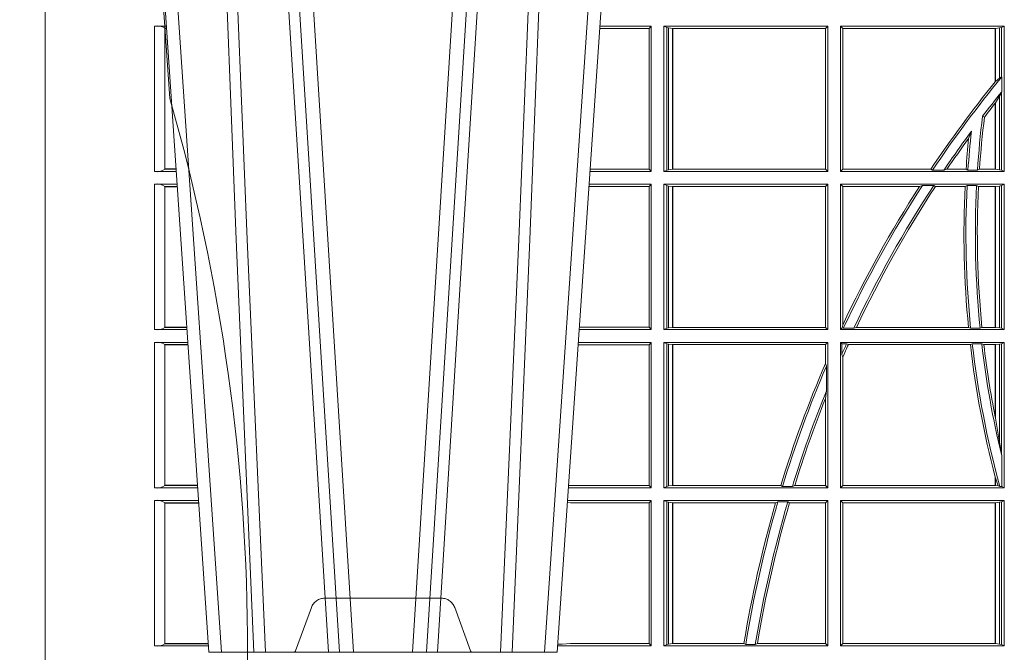
# Model space of a CAD drawing. Units: millimetres. Extents: x 0 to 21000, y 0 to 14850.
# Drawn here: x 4060 to 4269, y 5421 to 5555 of the extents above; entities that cross this region are included whole.
import ezdxf

# ---------------------------------------------------------------- set-up
doc = ezdxf.new("R2010")
doc.units = ezdxf.units.MM
doc.header["$LTSCALE"] = 333.33333
doc.linetypes.add('VERDECKT2', pattern=[4.762499999999999, 3.175, -1.5875])
doc.layers.add('FRW-Rifi ST', color=124, linetype='Continuous', lineweight=5, transparency=0.5)

# ---------------------------------------------------------------- blocks, each defined once
blk = doc.blocks.new('ST-Block_UT')
at = {"color": 0, "linetype": 'VERDECKT2', "lineweight": 5, "ltscale": 0.1}
blk.add_lwpolyline([(-0.3092137993799895, 3.251869884479675e-09, -0.3152987888776895), (-0.3096836447714963, 0.0003289848898759828), (-0.313031105595627, 0.009526063681846608, 0.3152987888791577), (-0.3158501834579965, 0.01150000325188216), (-0.3406497683814962, 0.01150000325188216, 0.3152987888791579), (-0.3434688389299936, 0.00952607098585645), (-0.3468163061490941, 0.0003289931802044066, -0.3152987888776896), (-0.3472861524594748, 3.251869884479675e-09)], format="xyb", dxfattribs=at)
blk = doc.blocks.new('ST-Block_OT_Schacht')
at = {"color": 0, "linetype": 'Continuous', "lineweight": 0}
for p, q in [((-0.3556051492695076, 0.2914999976421484), (-0.3374890327455091, 2.947132315966883e-09)), ((-0.3345073103905065, 2.947132315966883e-09), (-0.3526233971120121, 0.2914999976421484)), ((-0.3219926893715126, 2.947132315966883e-09), (-0.3038765728474857, 0.2914999976421484)), ((-0.3008948504925115, 0.2914999976421484), (-0.31901096701651, 2.947132315966883e-09)), ((-0.3625177383424898, 2.947132315966883e-09), (-0.3816097617149978, 0.2814999960031344)), ((-0.2939822614195009, 2.947132315966883e-09), (-0.2748902082444999, 0.2814999960031344))]:
    blk.add_line(p, q, dxfattribs=at)
at = {"color": 0, "linetype": 'Continuous'}
for p, q in [((-0.3836637973790005, 0.2714999980891264), (-0.3652499854565008, 2.947132315966883e-09)), ((-0.2728362023835018, 0.2714999980891264), (-0.291249984502997, 2.947132315966883e-09)), ((-0.291249984502997, 2.947132315966883e-09), (-0.3652499854565008, 2.947132315966883e-09))]:
    blk.add_line(p, q, dxfattribs=at)
at = {"color": 0, "linetype": 'Continuous', "lineweight": 0}
for points in [[(-0.3575749933719976, 0.2841802864936369), (-0.3549931287770107, 0.2436380117801491), (-0.3500690400605038, 0.1656835704711455), (-0.3448957443239919, 0.08283865746514607), (-0.3398126304149969, 2.947132315966883e-09)], [(-0.2989249765875002, 0.2841802864936369), (-0.3015068411829986, 0.2436380117801491), (-0.3064309597019985, 0.1656835704711455), (-0.3116042554379987, 0.08283865746514607), (-0.3166873693469938, 2.947132315966883e-09)], [(-0.3666014015674932, 0.2814999960031344), (-0.3624699652195034, 0.1656839728021282), (-0.3594078958035141, 0.08773574527762662), (-0.3556559026245054, 2.947132315966883e-09)], [(-0.3532010555269949, 2.947132315966883e-09), (-0.3570883512500131, 0.08773574527762662), (-0.3602576494220102, 0.1656839728021282), (-0.3645309150219873, 0.2814999960031344)], [(-0.3032989144325029, 2.947132315966883e-09), (-0.299411648512006, 0.08773574527762662), (-0.2962423205379991, 0.1656839728021282), (-0.2919690847400034, 0.2814999960031344)], [(-0.2898985683920046, 0.2814999960031344), (-0.2940300345424873, 0.1656839728021282), (-0.2970920741560121, 0.08773574527762662), (-0.3008440971375137, 2.947132315966883e-09)]]:
    blk.add_lwpolyline(points, dxfattribs=at)
blk = doc.blocks.new('ST-Block_SeitGitt')
at = {"color": 0, "lineweight": 5}
blk.add_line((0, 0.2714999980891264), (0, -0.2714999980891264), dxfattribs=at)
at = {"color": 0, "linetype": 'Continuous', "lineweight": 0}
for p, q in [((0.02323644757271381, 0.1330499979589774), (0.02572622954062354, 0.1330499979589774)), ((0.02323644757271381, 0.1330499979589774), (0.02323644757271381, 0.1021500038836791)), ((0.02543618679047199, 0.102683130178292), (0.02543618679047199, 0.1325168791149451)), ((0.02543645501137348, 0.1325162085626914), (0.02543645501137348, 0.1325622680519416)), ((0.02543645501137348, 0.1325622680519416), (0.02575930860851372, 0.1325622680519416)), ((0.02543645501137348, 0.1325162085626914), (0.02576243247884236, 0.1325162085626914)), ((0.1282304465770778, 0.1325461747978522), (0.1177396153971983, 0.1325461747978522)), ((0.1286500036716518, 0.1330499979589774), (0.117773785894741, 0.1330499979589774)), ((0.1286500036716518, 0.1330499979589774), (0.1282304465770778, 0.1325461747978522)), ((0.1282304465770778, 0.1325461747978522), (0.1282304465770778, 0.1026538344953849)), ((0.1286500036716518, 0.1021500038836791), (0.1286500036716518, 0.1330499979589774)), ((0.1313500046730098, 0.1021500038836791), (0.1313500046730098, 0.1330499979589774)), ((0.1313500046730098, 0.1330499979589774), (0.1661499977111873, 0.1330499979589774)), ((0.1319748401641903, 0.1327379676435783), (0.1313500046730098, 0.1330499979589774)), ((0.1319748401641903, 0.1327379676435783), (0.1319748401641903, 0.1024620491002395)), ((0.1319748401641903, 0.1327379676435783), (0.1323715388774929, 0.1326640876863792)), ((0.1323715388774929, 0.1326640876863792), (0.1332243919372615, 0.1325611057613685)), ((0.1323715388774929, 0.1326640876863792), (0.1323715388774929, 0.1025359290574386)), ((0.1332243919372615, 0.1325611057613685), (0.1332695722580013, 0.1325611057613685)), ((0.1332243919372615, 0.1026388960812881), (0.1332243919372615, 0.1325611057613685)), ((0.1332695722580013, 0.1325611057613685), (0.1656611055135784, 0.1325611057613685)), ((0.1332695722580013, 0.1325611057613685), (0.1332695722580013, 0.1026388960812881)), ((0.1661499977111873, 0.1330499979589774), (0.1656611055135784, 0.1325611057613685)), ((0.1656611055135784, 0.1026388960812881), (0.1656611055135784, 0.1325611057613685)), ((0.1661499977111873, 0.1021500038836791), (0.1661499977111873, 0.1330499979589774)), ((0.1688499987125454, 0.1021500038836791), (0.1688499987125454, 0.1330499979589774)), ((0.203650006651884, 0.1330499979589774), (0.1688499987125454, 0.1330499979589774)), ((0.1688499987125454, 0.1330499979589774), (0.1693388909101543, 0.1325611057613685)), ((0.1693388909101543, 0.1026388960812881), (0.1693388909101543, 0.1325611057613685)), ((0.2017304390668926, 0.1325611057613685), (0.1693388909101543, 0.1325611057613685)), ((0.2017756044864711, 0.1325611057613685), (0.2017304390668926, 0.1325611057613685)), ((0.2017304390668926, 0.1325611057613685), (0.2017304390668926, 0.1212284746502235)), ((0.202628472447401, 0.1326640876863792), (0.2017756044864711, 0.1325611057613685)), ((0.2017756044864711, 0.1212843465541198), (0.2017756044864711, 0.1325611057613685)), ((0.2030251562595424, 0.1327379676435783), (0.202628472447401, 0.1326640876863792)), ((0.202628472447401, 0.1326640876863792), (0.202628472447401, 0.1220073955987289)), ((0.2030251562595424, 0.1327379676435783), (0.203650006651884, 0.1330499979589774)), ((0.2030251562595424, 0.1327379676435783), (0.2030251562595424, 0.1222590166066482)), ((0.203650006651884, 0.1021500038836791), (0.203650006651884, 0.1330499979589774)), ((0.2017756031978308, 0.1212843475510681), (0.2017304391282835, 0.1212284768349434)), ((0.2017756044864711, 0.1212843465541198), (0.202628472447401, 0.1220073955987289)), ((0.202628472447401, 0.1220073955987289), (0.2030251562595424, 0.1222590166066482)), ((0.2030905872583446, 0.1222356441353156), (0.2030251562595424, 0.1222590166066482)), ((0.2030905872583446, 0.1222356441353156), (0.2030905872583446, 0.1190599012111022)), ((0.202628472447401, 0.1181401344869926), (0.2017756044864711, 0.1167293745015456)), ((0.2030251562595424, 0.1188737484548881), (0.202628472447401, 0.1181401344869926)), ((0.202628472447401, 0.1181401344869926), (0.202628472447401, 0.1025359290574386)), ((0.2030251562595424, 0.1188737484548881), (0.2030905872583446, 0.1190599012111022)), ((0.2030251562595424, 0.1188737484548881), (0.2030251562595424, 0.1024620491002395)), ((0.2017756031978308, 0.1167293720413056), (0.2017304391282835, 0.1166718665505755)), ((0.2017304390668926, 0.116671863469918), (0.2017304390668926, 0.1026388960812881)), ((0.2017756044864711, 0.1026388960812881), (0.2017756044864711, 0.1167293745015456)), ((0.1990326583385524, 0.1138671892617538), (0.1994351685047207, 0.1137032988403632)), ((0.1966532409191188, 0.1106875049804046), (0.1960774451494274, 0.1091895433996513)), ((0.02543645501137348, 0.1026377337907149), (0.02543645501137348, 0.1026837932799651)), ((0.02543645501137348, 0.1026837932799651), (0.02778574184915783, 0.1026837932799651)), ((0.02543645501137348, 0.1026377337907149), (0.02778886571942962, 0.1026377337907149)), ((0.1282304465770778, 0.1026538344953849), (0.1157122450428005, 0.1026538344953849)), ((0.1286500036716518, 0.1021500038836791), (0.1282304465770778, 0.1026538344953849)), ((0.1319748401641903, 0.1024620491002395), (0.1313500046730098, 0.1021500038836791)), ((0.1319748401641903, 0.1024620491002395), (0.1323715388774929, 0.1025359290574386)), ((0.1323715388774929, 0.1025359290574386), (0.1332243919372615, 0.1026388960812881)), ((0.1332243919372615, 0.1026388960812881), (0.1332695722580013, 0.1026388960812881)), ((0.1332695722580013, 0.1026388960812881), (0.1656611055135784, 0.1026388960812881)), ((0.1661499977111873, 0.1021500038836791), (0.1656611055135784, 0.1026388960812881)), ((0.1688499987125454, 0.1021500038836791), (0.1693388909101543, 0.1026388960812881)), ((0.1880509346723613, 0.1026388960812881), (0.1693388909101543, 0.1026388960812881)), ((0.1880509346723613, 0.1026388960812881), (0.1884155362844524, 0.1024293708537414)), ((0.190825471282011, 0.1024293708537414), (0.1914742827415523, 0.1026388960812881)), ((0.1955348193645534, 0.1026388960812881), (0.1914742827415523, 0.1026388960812881)), ((0.1959414273500499, 0.1024293708537414), (0.1955348193645534, 0.1026388960812881)), ((0.1979457974433956, 0.1024293708537414), (0.1983803451061306, 0.1026388960812881)), ((0.2017304390668926, 0.1026388960812881), (0.1983803451061306, 0.1026388960812881)), ((0.2017756044864711, 0.1026388960812881), (0.2017304390668926, 0.1026388960812881)), ((0.202628472447401, 0.1025359290574386), (0.2017756044864711, 0.1026388960812881)), ((0.2030251562595424, 0.1024620491002395), (0.202628472447401, 0.1025359290574386)), ((0.2030251562595424, 0.1024620491002395), (0.203650006651884, 0.1021500038836791)), ((0.02323644757271381, 0.1021500038836791), (0.02782194478737665, 0.1021500038836791)), ((0.1286500036716518, 0.1021500038836791), (0.1156780740399483, 0.1021500038836791)), ((0.1313500046730098, 0.1021500038836791), (0.1661499977111873, 0.1021500038836791)), ((0.203650006651884, 0.1021500038836791), (0.1688499987125454, 0.1021500038836791)), ((0.190825471282011, 0.1024293708537414), (0.1884155362844524, 0.1024293708537414)), ((0.1979457974433956, 0.1024293708537414), (0.1959414273500499, 0.1024293708537414)), ((0.02323644757271381, 0.09945000288232109), (0.02800506564011584, 0.09945000288232109)), ((0.02323644757271381, 0.09945000288232109), (0.02323644757271381, 0.06855000135644218)), ((0.02543618679047199, 0.06908312765105507), (0.02543618679047199, 0.0989168765877082)), ((0.02543645501137348, 0.09891621348603508), (0.02543645501137348, 0.09896227297528526)), ((0.02543645501137348, 0.09896227297528526), (0.02803814470800603, 0.09896227297528526)), ((0.02543645501137348, 0.09891621348603508), (0.02804126857830624, 0.09891621348603508)), ((0.1282304465770778, 0.0989461722706153), (0.1154607824807101, 0.0989461722706153)), ((0.1286500036716518, 0.09945000288232109), (0.1154949534835907, 0.09945000288232109)), ((0.1286500036716518, 0.09945000288232109), (0.1282304465770778, 0.0989461722706153)), ((0.1282304465770778, 0.0989461722706153), (0.1282304465770778, 0.06905383941872856)), ((0.1286500036716518, 0.06855000135644218), (0.1286500036716518, 0.09945000288232109)), ((0.1313500046730098, 0.09945000288232109), (0.1661499977111873, 0.09945000288232109)), ((0.1313500046730098, 0.06855000135644218), (0.1313500046730098, 0.09945000288232109)), ((0.1319748401641903, 0.09913795766576072), (0.1313500046730098, 0.09945000288232109)), ((0.1319748401641903, 0.09913795766576072), (0.1319748401641903, 0.06886204657300254)), ((0.1319748401641903, 0.09913795766576072), (0.1323715388774929, 0.09906407770856163)), ((0.1323715388774929, 0.09906407770856163), (0.1332243919372615, 0.09896111068471214)), ((0.1323715388774929, 0.09906407770856163), (0.1323715388774929, 0.06893592653020164)), ((0.1332243919372615, 0.09896111068471214), (0.1332695722580013, 0.09896111068471214)), ((0.1332243919372615, 0.06903889355405113), (0.1332243919372615, 0.09896111068471214)), ((0.1332695722580013, 0.09896111068471214), (0.1656611055135784, 0.09896111068471214)), ((0.1332695722580013, 0.09896111068471214), (0.1332695722580013, 0.06903889355405113)), ((0.1661499977111873, 0.09945000288232109), (0.1656611055135784, 0.09896111068471214)), ((0.1656611055135784, 0.06903889355405113), (0.1656611055135784, 0.09896111068471214)), ((0.1661499977111873, 0.06855000135644218), (0.1661499977111873, 0.09945000288232109)), ((0.203650006651884, 0.09945000288232109), (0.1688499987125454, 0.09945000288232109)), ((0.1688499987125454, 0.06855000135644218), (0.1688499987125454, 0.09945000288232109)), ((0.1688499987125454, 0.09945000288232109), (0.1693388909101543, 0.09896111068471214)), ((0.1856388241052684, 0.09896111068471214), (0.1693388909101543, 0.09896111068471214)), ((0.1693388909101543, 0.06953311291678688), (0.1693388909101543, 0.09896111068471214)), ((0.1856388241052684, 0.09896111068471214), (0.1862732410430965, 0.09917063591225883)), ((0.1886587381362972, 0.09917063591225883), (0.1862732410430965, 0.09917063591225883)), ((0.1886587381362972, 0.09917063591225883), (0.1890230268240032, 0.09896111068471214)), ((0.1953226864337978, 0.09896111068471214), (0.1890230268240032, 0.09896111068471214)), ((0.1957530766725597, 0.09917063591225883), (0.1953226864337978, 0.09896111068471214)), ((0.1977555692195949, 0.09917063591225883), (0.1957530766725597, 0.09917063591225883)), ((0.1977555692195949, 0.09917063591225883), (0.198165217041975, 0.09896111068471214)), ((0.2017304390668926, 0.09896111068471214), (0.198165217041975, 0.09896111068471214)), ((0.2017756044864711, 0.09896111068471214), (0.2017304390668926, 0.09896111068471214)), ((0.2017304390668926, 0.09896111068471214), (0.2017304390668926, 0.06903889355405113)), ((0.202628472447401, 0.09906407770856163), (0.2017756044864711, 0.09896111068471214)), ((0.2017756044864711, 0.06903889355405113), (0.2017756044864711, 0.09896111068471214)), ((0.2030251562595424, 0.09913795766576072), (0.202628472447401, 0.09906407770856163)), ((0.202628472447401, 0.09906407770856163), (0.202628472447401, 0.06893592653020164)), ((0.2030251562595424, 0.09913795766576072), (0.203650006651884, 0.09945000288232109)), ((0.2030251562595424, 0.09913795766576072), (0.2030251562595424, 0.06886204657300254)), ((0.203650006651884, 0.06855000135644218), (0.203650006651884, 0.09945000288232109)), ((0.02543645501137348, 0.06903773126347801), (0.02543645501137348, 0.06908379075272819)), ((0.02543645501137348, 0.06908379075272819), (0.03006457845393129, 0.06908379075272819)), ((0.02543645501137348, 0.06903773126347801), (0.0300677023242315, 0.06903773126347801)), ((0.1282304465770778, 0.06905383941872856), (0.1134334126316219, 0.06905383941872856)), ((0.1286500036716518, 0.06855000135644218), (0.1282304465770778, 0.06905383941872856)), ((0.1323715388774929, 0.06893592653020164), (0.1332243919372615, 0.06903889355405113)), ((0.1332243919372615, 0.06903889355405113), (0.1332695722580013, 0.06903889355405113)), ((0.1332695722580013, 0.06903889355405113), (0.1656611055135784, 0.06903889355405113)), ((0.1661499977111873, 0.06855000135644218), (0.1656611055135784, 0.06903889355405113)), ((0.1693388909101543, 0.06953311291678688), (0.1692543417215404, 0.06895435181601783)), ((0.1716820687055645, 0.06882936832650444), (0.1722454220056591, 0.06903889355405113)), ((0.1960549592971859, 0.06903889355405113), (0.1722454220056591, 0.06903889355405113)), ((0.1964971810579357, 0.06882936832650444), (0.1960549592971859, 0.06903889355405113)), ((0.1985070794820842, 0.06882936832650444), (0.1989078313112316, 0.06903889355405113)), ((0.2017304390668926, 0.06903889355405113), (0.1989078313112316, 0.06903889355405113)), ((0.2017756044864711, 0.06903889355405113), (0.2017304390668926, 0.06903889355405113)), ((0.202628472447401, 0.06893592653020164), (0.2017756044864711, 0.06903889355405113)), ((0.02323644757271381, 0.06855000135644218), (0.03010078139215011, 0.06855000135644218)), ((0.1286500036716518, 0.06855000135644218), (0.1133992411234601, 0.06855000135644218)), ((0.1319748401641903, 0.06886204657300254), (0.1313500046730098, 0.06855000135644218)), ((0.1313500046730098, 0.06855000135644218), (0.1661499977111873, 0.06855000135644218)), ((0.1319748401641903, 0.06886204657300254), (0.1323715388774929, 0.06893592653020164)), ((0.1688499987125454, 0.06855000135644218), (0.1692543417215404, 0.06895435181601783)), ((0.203650006651884, 0.06855000135644218), (0.1688499987125454, 0.06855000135644218)), ((0.1692543417215404, 0.06895435181601783), (0.1694721817970333, 0.06882936832650444)), ((0.1716820687055645, 0.06882936832650444), (0.1694721817970333, 0.06882936832650444)), ((0.1985070794820842, 0.06882936832650444), (0.1964971810579357, 0.06882936832650444)), ((0.2030251562595424, 0.06886204657300254), (0.202628472447401, 0.06893592653020164)), ((0.2030251562595424, 0.06886204657300254), (0.203650006651884, 0.06855000135644218)), ((0.02323644757271381, 0.06585000035508415), (0.03028390224491773, 0.06585000035508415)), ((0.02323644757271381, 0.06585000035508415), (0.02323644757271381, 0.03495000255449554)), ((0.02543618679047199, 0.03548312884910843), (0.02543618679047199, 0.06531688151105186)), ((0.02543645501137348, 0.06531621840937873), (0.02543645501137348, 0.06536227789862892)), ((0.02543645501137348, 0.06536227789862892), (0.03031698080749834, 0.06536227789862892)), ((0.02543645501137348, 0.06531621840937873), (0.03032010467779855, 0.06531621840937873)), ((0.1282304465770778, 0.06534616974337837), (0.1131819495642787, 0.06534616974337837)), ((0.1286500036716518, 0.06585000035508415), (0.1132161205671309, 0.06585000035508415)), ((0.1286500036716518, 0.06585000035508415), (0.1282304465770778, 0.06534616974337837)), ((0.1282304465770778, 0.06534616974337837), (0.1282304465770778, 0.03545383689149162)), ((0.1286500036716518, 0.03495000255449554), (0.1286500036716518, 0.06585000035508415)), ((0.1313500046730098, 0.03495000255449554), (0.1313500046730098, 0.06585000035508415)), ((0.1313500046730098, 0.06585000035508415), (0.1661499977111873, 0.06585000035508415)), ((0.1319748401641903, 0.06553796258910438), (0.1313500046730098, 0.06585000035508415)), ((0.1319748401641903, 0.06553796258910438), (0.1323715388774929, 0.06546408263190528)), ((0.1319748401641903, 0.06553796258910438), (0.1319748401641903, 0.0352620477710559)), ((0.1323715388774929, 0.06546408263190528), (0.1332243919372615, 0.0653611156080558)), ((0.1323715388774929, 0.06546408263190528), (0.1323715388774929, 0.035335927728255)), ((0.1332243919372615, 0.0653611156080558), (0.1332695722580013, 0.0653611156080558)), ((0.1332243919372615, 0.03543889475210449), (0.1332243919372615, 0.0653611156080558)), ((0.1332695722580013, 0.0653611156080558), (0.1656611055135784, 0.0653611156080558)), ((0.1332695722580013, 0.0653611156080558), (0.1332695722580013, 0.03543889475210449)), ((0.1661499977111873, 0.06585000035508415), (0.1656611055135784, 0.0653611156080558)), ((0.1656611055135784, 0.06134574067934295), (0.1656611055135784, 0.0653611156080558)), ((0.1661499977111873, 0.03495000255449554), (0.1661499977111873, 0.06585000035508415)), ((0.203650006651884, 0.06585000035508415), (0.1688499987125454, 0.06585000035508415)), ((0.1688499987125454, 0.03495000255449554), (0.1688499987125454, 0.06585000035508415)), ((0.1688499987125454, 0.06585000035508415), (0.1691293656826076, 0.06557063338502189)), ((0.170171299576765, 0.06557063338502189), (0.1691293656826076, 0.06557063338502189)), ((0.1691293656826076, 0.06324970302327415), (0.1691293656826076, 0.06557063338502189)), ((0.170171299576765, 0.06557063338502189), (0.1705369144678173, 0.0653611156080558)), ((0.1964484542608318, 0.0653611156080558), (0.1705369144678173, 0.0653611156080558)), ((0.1968465685844478, 0.06557063338502189), (0.1964484542608318, 0.0653611156080558)), ((0.1988599687814769, 0.06557063338502189), (0.1968465685844478, 0.06557063338502189)), ((0.1988599687814769, 0.06557063338502189), (0.1993069291114864, 0.0653611156080558)), ((0.2017304390668926, 0.0653611156080558), (0.1993069291114864, 0.0653611156080558)), ((0.2017756044864711, 0.0653611156080558), (0.2017304390668926, 0.0653611156080558)), ((0.2017304390668926, 0.0653611156080558), (0.2017304390668926, 0.04993998211963913)), ((0.202628472447401, 0.06546408263190528), (0.2017756044864711, 0.0653611156080558)), ((0.2017756044864711, 0.04971142438395759), (0.2017756044864711, 0.0653611156080558)), ((0.2030251562595424, 0.06553796258910438), (0.202628472447401, 0.06546408263190528)), ((0.202628472447401, 0.06546408263190528), (0.202628472447401, 0.04467892599447509)), ((0.2030251562595424, 0.06553796258910438), (0.203650006651884, 0.06585000035508415)), ((0.2030251562595424, 0.06553796258910438), (0.2030251562595424, 0.04230243292792579)), ((0.203650006651884, 0.03495000255449554), (0.203650006651884, 0.06585000035508415)), ((0.1691293656826076, 0.06324970302327415), (0.1693388909101543, 0.06268579838021537)), ((0.1658706307411251, 0.06076818284734031), (0.1656611055135784, 0.06134574067934295)), ((0.1658706307411251, 0.06076818284734031), (0.1658706307411251, 0.05554993775828621)), ((0.1693388909101543, 0.03543889475210449), (0.1693388909101543, 0.06268579838021537)), ((0.1656611055135784, 0.05389689234240791), (0.1658706307411251, 0.05554993775828621)), ((0.1656611055135784, 0.03543889475210449), (0.1656611055135784, 0.05389689234240791)), ((0.2017756044864711, 0.04971142438395759), (0.202628472447401, 0.04467892599447509)), ((0.202628472447401, 0.04467892599447509), (0.2030251562595424, 0.04230243292792579)), ((0.2030905872583446, 0.0417460868988826), (0.2030251562595424, 0.04230243292792579)), ((0.2030905872583446, 0.0417460868988826), (0.2030905872583446, 0.0352293695245578)), ((0.2017304391282835, 0.0372196241532663), (0.2017756031978308, 0.03704699621420104)), ((0.2017304390668926, 0.03721962449296257), (0.2017304390668926, 0.03543889475210449)), ((0.2017756044864711, 0.03704699454053184), (0.2023733496666011, 0.03536672842844268)), ((0.2017756044864711, 0.03543889475210449), (0.2017756044864711, 0.03704699454053184)), ((0.02323644757271381, 0.03495000255449554), (0.032379617744283, 0.03495000255449554)), ((0.02543645501137348, 0.03543773246153137), (0.02543645501137348, 0.03548379195078155)), ((0.02543645501137348, 0.03548379195078155), (0.0323434148060926, 0.03548379195078155)), ((0.02543645501137348, 0.03543773246153137), (0.03234653867639281, 0.03543773246153137)), ((0.1286500036716518, 0.03495000255449554), (0.1111204084596409, 0.03495000255449554)), ((0.1115499973297176, 0.03545383689149162), (0.1111523148307185, 0.03542044255095789)), ((0.1282304465770778, 0.03545383689149162), (0.1115499973297176, 0.03545383689149162)), ((0.1286500036716518, 0.03495000255449554), (0.1282304465770778, 0.03545383689149162)), ((0.1319748401641903, 0.0352620477710559), (0.1313500046730098, 0.03495000255449554)), ((0.1313500046730098, 0.03495000255449554), (0.1661499977111873, 0.03495000255449554)), ((0.1319748401641903, 0.0352620477710559), (0.1323715388774929, 0.035335927728255)), ((0.1323715388774929, 0.035335927728255), (0.1332243919372615, 0.03543889475210449)), ((0.1332243919372615, 0.03543889475210449), (0.1332695722580013, 0.03543889475210449)), ((0.1332695722580013, 0.03543889475210449), (0.1561909854412136, 0.03543889475210449)), ((0.1561909854412136, 0.03543889475210449), (0.1565657198429165, 0.0352293695245578)), ((0.1586573958396968, 0.0352293695245578), (0.1565657198429165, 0.0352293695245578)), ((0.1586573958396968, 0.0352293695245578), (0.1591610550880489, 0.03543889475210449)), ((0.1591610550880489, 0.03543889475210449), (0.1656611055135784, 0.03543889475210449)), ((0.1661499977111873, 0.03495000255449554), (0.1656611055135784, 0.03543889475210449)), ((0.1688499987125454, 0.03495000255449554), (0.1693388909101543, 0.03543889475210449)), ((0.203650006651884, 0.03495000255449554), (0.1688499987125454, 0.03495000255449554)), ((0.2017304390668926, 0.03543889475210449), (0.1693388909101543, 0.03543889475210449)), ((0.2017756044864711, 0.03543889475210449), (0.2017304390668926, 0.03543889475210449)), ((0.2023733496666011, 0.03536672842844268), (0.2017756044864711, 0.03543889475210449)), ((0.2026957511901912, 0.0352293695245578), (0.2023733496666011, 0.03536672842844268)), ((0.2030905872583446, 0.0352293695245578), (0.2026957511901912, 0.0352293695245578)), ((0.2030905872583446, 0.0352293695245578), (0.203650006651884, 0.03495000255449554)), ((0.02323644757271381, 0.03225000155313751), (0.03256273859705061, 0.03225000155313751)), ((0.02323644757271381, 0.03225000155313751), (0.02323644757271381, 0.001350003286887613)), ((0.02543618679047199, 0.001883127020363418), (0.02543618679047199, 0.03171687898381492)), ((0.02543645501137348, 0.0317162158821418), (0.02543645501137348, 0.03176227537139198)), ((0.02543645501137348, 0.03176227537139198), (0.03259581741230022, 0.03176227537139198)), ((0.02543645501137348, 0.0317162158821418), (0.03259894128257201, 0.0317162158821418)), ((0.1115499973297176, 0.03174617094143173), (0.1109067800632033, 0.03180018204420776)), ((0.1286500036716518, 0.03225000155313751), (0.1109372879032833, 0.03225000155313751)), ((0.1282304465770778, 0.03174617094143173), (0.1115499973297176, 0.03174617094143173)), ((0.1286500036716518, 0.03225000155313751), (0.1282304465770778, 0.03174617094143173)), ((0.1282304465770778, 0.03174617094143173), (0.1282304465770778, 0.001853837274637726)), ((0.1286500036716518, 0.001350003286887613), (0.1286500036716518, 0.03225000155313751)), ((0.1313500046730098, 0.001350003286887613), (0.1313500046730098, 0.03225000155313751)), ((0.1313500046730098, 0.03225000155313751), (0.1661499977111873, 0.03225000155313751)), ((0.1319748401641903, 0.03193796006186744), (0.1313500046730098, 0.03225000155313751)), ((0.1319748401641903, 0.03193796006186744), (0.1319748401641903, 0.001662046058726219)), ((0.1319748401641903, 0.03193796006186744), (0.1323715388774929, 0.03186408010466835)), ((0.1323715388774929, 0.03186408010466835), (0.1332243919372615, 0.03176111308081886)), ((0.1323715388774929, 0.03186408010466835), (0.1323715388774929, 0.001735926015925315)), ((0.1332243919372615, 0.03176111308081886), (0.1332695722580013, 0.03176111308081886)), ((0.1332243919372615, 0.001838893971097377), (0.1332243919372615, 0.03176111308081886)), ((0.1332695722580013, 0.03176111308081886), (0.1550982832908687, 0.03176111308081886)), ((0.1332695722580013, 0.03176111308081886), (0.1332695722580013, 0.001838893971097377)), ((0.1550982832908687, 0.03176111308081886), (0.1555957883596477, 0.03197063830836555)), ((0.1576791048049984, 0.03197063830836555), (0.1555957883596477, 0.03197063830836555)), ((0.1576791048049984, 0.03197063830836555), (0.1580549418926296, 0.03176111308081886)), ((0.1580549418926296, 0.03176111308081886), (0.1656611055135784, 0.03176111308081886)), ((0.1661499977111873, 0.03225000155313751), (0.1656611055135784, 0.03176111308081886)), ((0.1656611055135784, 0.001838893971097377), (0.1656611055135784, 0.03176111308081886)), ((0.1661499977111873, 0.001350003286887613), (0.1661499977111873, 0.03225000155313751)), ((0.203650006651884, 0.03225000155313751), (0.1688499987125454, 0.03225000155313751)), ((0.1688499987125454, 0.001350003286887613), (0.1688499987125454, 0.03225000155313751)), ((0.1688499987125454, 0.03225000155313751), (0.1693388909101543, 0.03176111308081886)), ((0.2017304390668926, 0.03176111308081886), (0.1693388909101543, 0.03176111308081886)), ((0.1693388909101543, 0.001838893971097377), (0.1693388909101543, 0.03176111308081886)), ((0.2017756044864711, 0.03176111308081886), (0.2017304390668926, 0.03176111308081886)), ((0.2017304390668926, 0.03176111308081886), (0.2017304390668926, 0.001838893971097377)), ((0.202628472447401, 0.03186408010466835), (0.2017756044864711, 0.03176111308081886)), ((0.2017756044864711, 0.001838893971097377), (0.2017756044864711, 0.03176111308081886)), ((0.2030251562595424, 0.03193796006186744), (0.202628472447401, 0.03186408010466835)), ((0.202628472447401, 0.03186408010466835), (0.202628472447401, 0.001735926015925315)), ((0.2030251562595424, 0.03193796006186744), (0.203650006651884, 0.03225000155313751)), ((0.2030251562595424, 0.03193796006186744), (0.2030251562595424, 0.001662046058726219)), ((0.203650006651884, 0.001350003286887613), (0.203650006651884, 0.03225000155313751)), ((0.02323644757271381, 0.001350003286887613), (0.03465845412802082, 0.001350003286887613)), ((0.02543645501137348, 0.001837731564108935), (0.02543645501137348, 0.001883790471282509)), ((0.02543645501137348, 0.001883790471282509), (0.03462225133981178, 0.001883790471282509)), ((0.02543645501137348, 0.001837731564108935), (0.03462537517066266, 0.001837731564108935)), ((0.1286500036716518, 0.001350003286887613), (0.1088415757642736, 0.001350003286887613)), ((0.1098050117492733, 0.001707306938868669), (0.1088604293729247, 0.001627988256245771)), ((0.1088672522645879, 0.00172858763554018), (0.1098050117492733, 0.001707306938868669)), ((0.1115499973297176, 0.001853837274637726), (0.1098050117492733, 0.001707306938868669)), ((0.1282304465770778, 0.001853837274637726), (0.1115499973297176, 0.001853837274637726)), ((0.1286500036716518, 0.001350003286887613), (0.1282304465770778, 0.001853837274637726)), ((0.1319748401641903, 0.001662046058726219), (0.1313500046730098, 0.001350003286887613)), ((0.1313500046730098, 0.001350003286887613), (0.1661499977111873, 0.001350003286887613)), ((0.1319748401641903, 0.001662046058726219), (0.1323715388774929, 0.001735926015925315)), ((0.1323715388774929, 0.001735926015925315), (0.1332243919372615, 0.001838893971097377)), ((0.1332243919372615, 0.001838893971097377), (0.1332695722580013, 0.001838893971097377)), ((0.1332695722580013, 0.001838893971097377), (0.1483729720115718, 0.001838893971097377)), ((0.1483729720115718, 0.001838893971097377), (0.1487640380859432, 0.001629369442042616)), ((0.1507902383804378, 0.001629369442042616), (0.1487640380859432, 0.001629369442042616)), ((0.1507902383804378, 0.001629369442042616), (0.1512496560812053, 0.001838893971097377)), ((0.1512496560812053, 0.001838893971097377), (0.1656611055135784, 0.001838893971097377)), ((0.1661499977111873, 0.001350003286887613), (0.1656611055135784, 0.001838893971097377)), ((0.1688499987125454, 0.001350003286887613), (0.1693388909101543, 0.001838893971097377)), ((0.203650006651884, 0.001350003286887613), (0.1688499987125454, 0.001350003286887613)), ((0.2017304390668926, 0.001838893971097377), (0.1693388909101543, 0.001838893971097377)), ((0.2017756044864711, 0.001838893971097377), (0.2017304390668926, 0.001838893971097377)), ((0.202628472447401, 0.001735926015925315), (0.2017756044864711, 0.001838893971097377)), ((0.2030251562595424, 0.001662046058726219), (0.202628472447401, 0.001735926015925315)), ((0.2030251562595424, 0.001662046058726219), (0.203650006651884, 0.001350003286887613))]:
    blk.add_line(p, q, dxfattribs=at)
for centre, radius, start, end in [((0.02375942795120523, 0.1302033489160124), 0.002894290802625901, 54.58982620334908, 100.4101737911075), ((0.4000000000000057, -0.03899999674811738), 0.2545000000000002, 140.6883006755181, 146.240051108189), ((0.4000000000000057, -0.03899999674811738), 0.2549195608716611, 141.0571265141233, 146.2464395997347), ((0.4000000000000057, -0.03899999674811738), 0.2525000000000001, 141.2458610427615, 142.74131763332), ((0.4000000000000057, -0.03899999674811738), 0.252080439128339, 141.8626766266443, 142.7155780307318), ((0.4000000000000057, 0.08900000325186852), 0.2025000000000005, 172.9462203038624, 176.197475887263), ((0.4000000000000057, 0.08900000325186852), 0.2020804391283392, 172.9783219609559, 176.1300293006618), ((0.4000000000000057, -0.03899999674811738), 0.2525000000000001, 143.6424928309404, 145.9361588453004), ((0.4000000000000057, -0.03899999674811738), 0.2520804391283392, 143.994276302857, 145.8141060026311), ((0.4000000000000057, 0.08900000325186852), 0.2049195608716612, 174.3458060970467, 176.1837270045809), ((0.4000000000000057, 0.08900000325186852), 0.2045000000000001, 173.9122575998968, 176.2347182808631), ((0.0237594008630424, 0.1049967751134204), 0.002894406083896856, 259.5907906514338, 305.4092093539467), ((0.0237594008630424, 0.09660323165257978), 0.002894406083895789, 54.5907906460524, 100.4092093485662), ((0.4000000000000057, -0.03899999674811738), 0.2549195608716609, 147.2349972766983, 154.8015807016301), ((0.4000000000000057, -0.03899999674811738), 0.2545000000000003, 147.1180338512527, 154.9321622734282), ((0.4000000000000057, -0.03899999674811738), 0.2525000000000003, 146.8241534321333, 154.7196995486801), ((0.4000000000000057, -0.03899999674811738), 0.2520804391283392, 146.8187048926317, 154.621955338856), ((0.4000000000000057, 0.08900000325186852), 0.2049195608716613, 177.2137627107481, 185.5900165981623), ((0.4000000000000057, 0.08900000325186852), 0.2045000000000003, 177.1492670274166, 185.6605101606036), ((0.4000000000000057, 0.08900000325186852), 0.2025000000000001, 177.1210880376341, 185.7166017655416), ((0.4000000000000057, 0.08900000325186852), 0.2020804391283392, 177.1745860312093, 185.6688088030112), ((0.02375939349374789, 0.07139680582722008), 0.002894437446413213, 259.5910530156995, 305.4089469897282), ((0.0237594001737591, 0.06300318997844556), 0.002894444461980763, 54.59131397468146, 100.409055917814), ((0.4000000000000057, -0.03899999674811738), 0.2525000000000003, 155.5347593811982, 156.1120503840917), ((0.4000000000000057, -0.03899999674811738), 0.2520804391283392, 155.5436905895141, 156.2099568216344), ((0.4000000000000057, 0.08900000325186852), 0.2049195608716629, 186.6242124582463, 194.636534594472), ((0.4000000000000057, 0.08900000325186852), 0.2045000000000005, 186.5787678565501, 195.2444100015016), ((0.4000000000000057, 0.08900000325186852), 0.2025000000000006, 186.6440347001095, 193.4945379878387), ((0.4000000000000057, 0.08900000325186852), 0.2020804391283393, 186.7177048815282, 191.1448160100882), ((0.4000000000000057, -0.03899999674811738), 0.2549195608716616, 156.8190142166467, 163.0217098215067), ((0.4000000000000057, -0.03899999674811738), 0.2545000000000002, 156.919974269655, 163.0421897473148), ((0.4000000000000057, -0.03899999674811738), 0.2525000000000003, 158.0093562505168, 162.9037548165118), ((0.4000000000000057, -0.03899999674811738), 0.2520804391283393, 158.3755788646642, 162.8245825732349), ((0.4000000000000057, 0.08900000325186852), 0.2020804391283391, 191.1448160100882, 191.2108723366121), ((0.02375939951528494, 0.03779677986392471), 0.002894411819984505, 259.5908386373868, 305.4091613680719), ((0.0237594005184576, 0.02940321075021757), 0.002894425272677199, 54.59105230935734, 100.4091326340466), ((0.4000000000000057, -0.03899999674811738), 0.2549195608716611, 163.8840497424013, 170.7813179258648), ((0.4000000000000057, -0.03899999674811738), 0.2545000000000002, 163.8076431989255, 170.8137739426068), ((0.4000000000000057, -0.03899999674811738), 0.2525000000000003, 163.6758154822253, 170.7403741876719), ((0.4000000000000057, -0.03899999674811738), 0.2520804391283394, 163.6975082690645, 170.6765691858791), ((0.0237808980806733, 0.004099814393555334), 0.002803192372644808, 258.8005364064358, 306.1993826839579)]:
    blk.add_arc(centre, radius, start, end, dxfattribs=at)
blk = doc.blocks.new('QuadroControl-ST_1')
at = {"color": 0}
for name, p in [('ST-Block_OT_Schacht', (-1.49444761916584e-05, -0.3314999967481356)), ('ST-Block_SeitGitt', (-0.4000149444761973, -0.3314999967481356)), ('ST-Block_UT', (-1.49444761916584e-05, -0.3314999967481356))]:
    blk.add_blockref(name, p, dxfattribs=at)
blk = doc.blocks.new('ST-Block_SeitGitt_Seite_verd')
at = {"color": 0}
blk.add_lwpolyline([(-0.02999999999994429, -0.3256239264898682, 0.4040259265697235), (-0.02517450262055831, -0.3306208804404207), (0, -0.3315000065565243), (0, 0.3315000065564959), (-0.02517450262055831, 0.3306208804403923, 0.4040259268721197), (-0.02999999999997272, 0.3256239264846954)], format="xyb", close=True, dxfattribs=at)
at = {"color": 0, "linetype": 'VERDECKT2', "lineweight": 13, "ltscale": 0.5}
blk.add_lwpolyline([(0, 0.2912002145051531, 0.3153048990464815), (0.0006579798646271229, 0.2902605174779751), (0.004177875351160765, 0.2889793752431444, 0.043671098992459), (0.005861595273017883, 0.2885282276868679), (0.01097560673952103, 0.287626469016061), (0.01140277739614248, 0.2875511585473873), (0.01180360279977322, 0.2874804972410061), (0.01216589752584696, 0.2874166010618069), (0.01247864682227373, 0.2873614667653897), (0.01273234281688929, 0.2873167334794857), (0.01291927229613066, 0.2872837721109249), (0.01303375326097012, 0.2872635661363461), (0.01307230425771877, 0.2872567777118604, -0.3449133963889929), (0.01513245329260826, 0.2849639295339443), (0.02647898699291318, 0.1176663977528847, -0.1404055366120098), (0.02647898718717556, -0.1176664070486595)], format="xyb", dxfattribs=at)

msp = doc.modelspace()

# ---------------------------------------------------------------- block references
at = {"layer": 'FRW-Rifi ST', "xscale": 1000, "yscale": 1000, "zscale": 1000}
for name, p in [('QuadroControl-ST_1', (4465.634997420977, 5752.186639062116)), ('ST-Block_SeitGitt_Seite_verd', (4065.620052944778, 5420.686628548183))]:
    msp.add_blockref(name, p, dxfattribs=at)

doc.saveas('drawing.dxf')
